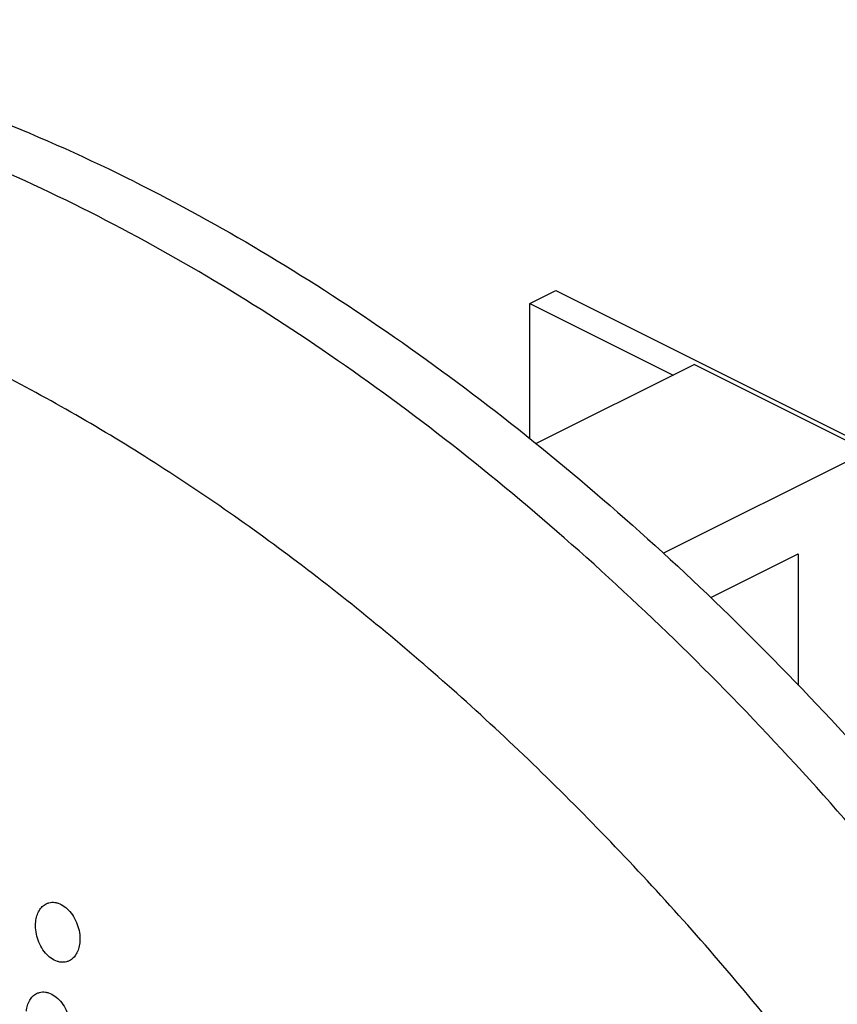
# Model space of a CAD drawing. Units: millimetres. Extents: x -75 to 75, y -90 to 90.
# Drawn here: x -9 to 24, y 49 to 90 of the extents above; entities that cross this region are included whole.
import ezdxf

# ---------------------------------------------------------------- set-up
doc = ezdxf.new("R2010")
doc.units = ezdxf.units.MM
doc.header["$LTSCALE"] = 16.335
doc.layers.get('0').update_dxf_attribs({"linetype": 'CONTINUOUS'})
doc.layers.add('RACCORDO', color=7, linetype='CONTINUOUS')

msp = doc.modelspace()

# ---------------------------------------------------------------- linework, layer by layer
at = {"color": 7, "linetype": 'CONTINUOUS'}
for p, q in [((11.927, 78.051), (12.987, 78.581)), ((12.987, 78.581), (33.493, 68.328)), ((11.927, 72.535), (11.927, 78.051)), ((11.927, 78.051), (17.778, 75.125)), ((18.644, 75.558), (12.183, 72.328)), ((18.644, 75.558), (25.715, 72.023)), ((25.715, 72.023), (17.379, 67.855)), ((19.312, 66.045), (22.887, 67.832)), ((22.887, 67.832), (22.887, 62.477))]:
    msp.add_line(p, q, dxfattribs=at)
for points, knots in [([(-4.194, 83.004), (-6.07, 83.941), (-9.819, 85.628), (-15.527, 87.593), (-21.158, 88.923), (-26.67, 89.607), (-32.023, 89.637), (-36.346, 89.112), (-39.668, 88.363), (-42.08, 87.644), (-44.423, 86.765), (-45.937, 86.073), (-46.679, 85.702)], [0, 0, 0, 0, 0.142531, 0.279011, 0.409689, 0.535022, 0.655697, 0.772626, 0.83006, 0.886991, 0.943581, 1, 1, 1, 1]), ([(-4.194, 83.004), (-2.443, 82.128), (1.055, 80.208), (6.175, 76.915), (11.233, 73.174), (16.2, 69.008), (21.046, 64.442), (25.744, 59.502), (30.266, 54.217), (34.586, 48.619), (38.678, 42.739), (42.518, 36.613), (46.084, 30.276), (49.354, 23.765), (52.311, 17.12), (54.936, 10.378), (57.213, 3.58), (59.131, -3.236), (60.676, -10.028), (61.841, -16.757), (62.618, -23.384), (63.003, -29.87), (62.993, -36.177), (62.588, -42.268), (61.79, -48.109), (60.605, -53.663), (59.285, -58.07), (58.038, -61.416), (56.693, -64.577), (54.79, -68.301), (52.134, -72.408), (49.143, -76.086), (45.832, -79.312), (42.222, -82.063), (39.625, -83.573), (38.292, -84.239)], [0, 0, 0, 0, 0.02938, 0.059825, 0.091295, 0.123729, 0.157053, 0.191174, 0.225991, 0.261391, 0.297255, 0.333455, 0.369861, 0.40634, 0.442757, 0.478979, 0.514874, 0.550317, 0.585186, 0.619368, 0.65276, 0.685271, 0.716822, 0.747352, 0.776821, 0.805206, 0.832512, 0.845772, 0.858777, 0.88405, 0.90843, 0.932045, 0.955051, 0.977634, 1, 1, 1, 1]), ([(-8.247, 52.821), (-8.239, 52.902), (-8.208, 53.058), (-8.119, 53.268), (-7.991, 53.438), (-7.88, 53.518), (-7.822, 53.547)], [0, 0, 0, 0, 0.280278, 0.538918, 0.776928, 1, 1, 1, 1]), ([(-7.822, 53.547), (-7.786, 53.566), (-7.709, 53.595), (-7.587, 53.614), (-7.46, 53.608), (-7.284, 53.566), (-7.065, 53.45), (-6.836, 53.233), (-6.647, 52.953), (-6.513, 52.631), (-6.441, 52.292), (-6.439, 52.062), (-6.451, 51.952)], [0, 0, 0, 0, 0.048994, 0.098372, 0.149174, 0.202264, 0.317031, 0.444322, 0.581537, 0.723739, 0.865081, 1, 1, 1, 1]), ([(-6.876, 51.225), (-6.912, 51.207), (-6.989, 51.178), (-7.111, 51.159), (-7.238, 51.165), (-7.414, 51.207), (-7.633, 51.323), (-7.862, 51.54), (-8.051, 51.82), (-8.186, 52.141), (-8.257, 52.481), (-8.259, 52.711), (-8.247, 52.821)], [0, 0, 0, 0, 0.048992, 0.098367, 0.149168, 0.202256, 0.317023, 0.444314, 0.581532, 0.723736, 0.865079, 1, 1, 1, 1]), ([(-6.451, 51.952), (-6.459, 51.87), (-6.49, 51.715), (-6.579, 51.504), (-6.707, 51.335), (-6.818, 51.254), (-6.876, 51.225)], [0, 0, 0, 0, 0.280288, 0.53893, 0.776937, 1, 1, 1, 1]), ([(-8.63, 49.166), (-8.622, 49.247), (-8.592, 49.402), (-8.505, 49.611), (-8.378, 49.78), (-8.268, 49.86), (-8.21, 49.889)], [0, 0, 0, 0, 0.280703, 0.539375, 0.777162, 1, 1, 1, 1]), ([(-8.21, 49.889), (-8.174, 49.907), (-8.098, 49.936), (-7.976, 49.955), (-7.849, 49.949), (-7.674, 49.907), (-7.455, 49.791), (-7.226, 49.575), (-7.036, 49.296), (-6.899, 48.975), (-6.825, 48.636), (-6.822, 48.407), (-6.833, 48.296)], [0, 0, 0, 0, 0.048782, 0.098005, 0.148719, 0.20178, 0.316638, 0.44412, 0.581539, 0.723883, 0.865242, 1, 1, 1, 1])]:
    msp.add_open_spline(points, degree=3, knots=knots, dxfattribs=at)
at = {"layer": 'RACCORDO', "color": 253, "linetype": 'CONTINUOUS'}
for points, knots in [([(-6.343, 81.929), (-8.108, 82.812), (-11.636, 84.409), (-17.005, 86.307), (-22.309, 87.646), (-27.514, 88.416), (-32.587, 88.609), (-37.494, 88.225), (-41.436, 87.418), (-44.459, 86.487), (-45.927, 85.929), (-46.649, 85.627)], [0, 0, 0, 0, 0.141833, 0.278007, 0.408722, 0.534351, 0.655454, 0.77278, 0.887252, 0.943777, 1, 1, 1, 1]), ([(38.251, -84.169), (39.52, -83.425), (41.985, -81.764), (45.385, -78.819), (48.487, -75.426), (51.273, -71.605), (53.726, -67.381), (55.835, -62.777), (57.589, -57.821), (58.977, -52.539), (59.993, -46.963), (60.632, -41.124), (60.89, -35.054), (60.767, -28.788), (60.262, -22.362), (59.379, -15.81), (58.124, -9.171), (56.502, -2.483), (54.523, 4.218), (51.415, 13.146), (46.715, 24.091), (41.026, 34.567), (35.925, 42.569), (31.868, 48.313), (27.594, 53.78), (23.128, 58.941), (18.494, 63.765), (13.718, 68.226), (8.829, 72.298), (3.852, 75.958), (-1.183, 79.185), (-4.621, 81.069), (-6.343, 81.929)], [0, 0, 0, 0, 0.022347, 0.045012, 0.068186, 0.092034, 0.116694, 0.142272, 0.168845, 0.196459, 0.225134, 0.254864, 0.285621, 0.317356, 0.350007, 0.383493, 0.417724, 0.452595, 0.487997, 0.523812, 0.596162, 0.668648, 0.70463, 0.740263, 0.775427, 0.810007, 0.843896, 0.876995, 0.90922, 0.940497, 0.97077, 1, 1, 1, 1]), ([(36.021, 27.594), (34.542, 30.272), (31.431, 35.509), (26.313, 42.994), (20.812, 50.007), (14.985, 56.474), (8.891, 62.33), (2.594, 67.513), (-3.841, 71.969), (-8.286, 74.484), (-10.514, 75.597)], [0, 0, 0, 0, 0.135366, 0.269274, 0.400882, 0.529402, 0.65412, 0.774425, 0.889829, 1, 1, 1, 1])]:
    msp.add_open_spline(points, degree=3, knots=knots, dxfattribs=at)

doc.saveas('drawing.dxf')
